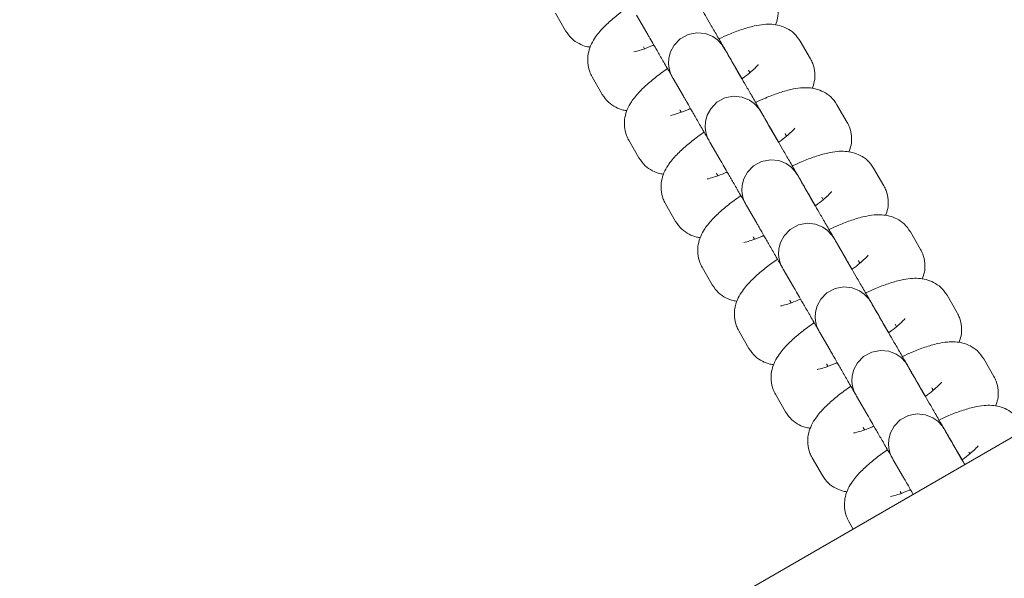
# Model space of a CAD drawing. Units: millimetres. Extents: x -3360 to 4456, y -3894 to 4178.
# Drawn here: x -565 to -466, y -2105 to -2049 of the extents above; entities that cross this region are included whole.
import ezdxf

# ---------------------------------------------------------------- set-up
doc = ezdxf.new("R2010")
doc.units = ezdxf.units.MM
doc.header["$LTSCALE"] = 1000
doc.layers.add('1 EQUIPMENT', color=7, linetype='Continuous', lineweight=18)

# ---------------------------------------------------------------- blocks, each defined once
blk = doc.blocks.new('EP 06-3002')
at = {"layer": '1 EQUIPMENT'}
for p, q in [((2159.971, -575.391), (-781.462, -2273.628)), ((-511.146, -2048.14), (-510.118, -2049.921)), ((-502.959, -2048.329), (-501.93, -2050.11)), ((-502.152, -2051.723), (-502.251, -2051.553)), ((-493.035, -2053.523), (-494.063, -2051.742)), ((-485.402, -2052.747), (-486.431, -2050.967)), ((-507.444, -2054.552), (-506.416, -2056.333)), ((-499.257, -2054.74), (-498.229, -2056.521)), ((-491.625, -2053.965), (-491.67, -2053.884)), ((-491.625, -2053.965), (-491.523, -2054.14)), ((-481.701, -2059.159), (-482.729, -2057.378)), ((-498.549, -2057.964), (-498.597, -2057.884)), ((-498.451, -2058.135), (-498.549, -2057.964)), ((-489.333, -2059.934), (-490.362, -2058.153)), ((-503.819, -2060.823), (-503.743, -2060.963)), ((-487.923, -2060.377), (-487.968, -2060.295)), ((-487.923, -2060.377), (-487.822, -2060.552)), ((-503.743, -2060.963), (-502.715, -2062.744)), ((-495.555, -2061.152), (-494.527, -2062.933)), ((-477.999, -2065.57), (-479.028, -2063.789)), ((-494.847, -2064.376), (-494.896, -2064.295)), ((-494.749, -2064.546), (-494.847, -2064.376)), ((-485.632, -2066.345), (-486.66, -2064.564)), ((-484.221, -2066.788), (-484.267, -2066.706)), ((-484.221, -2066.788), (-484.12, -2066.963)), ((-500.117, -2067.234), (-500.041, -2067.374)), ((-500.041, -2067.374), (-499.013, -2069.155)), ((-491.854, -2067.563), (-490.826, -2069.344)), ((-491.146, -2070.787), (-491.194, -2070.707)), ((-474.298, -2071.981), (-475.326, -2070.201)), ((-491.048, -2070.957), (-491.146, -2070.787)), ((-481.93, -2072.757), (-482.958, -2070.976)), ((-496.416, -2073.646), (-496.34, -2073.786)), ((-480.52, -2073.199), (-480.565, -2073.118)), ((-480.52, -2073.199), (-480.419, -2073.374)), ((-496.34, -2073.786), (-495.311, -2075.567)), ((-488.152, -2073.974), (-487.124, -2075.755)), ((-470.596, -2078.393), (-471.624, -2076.612)), ((-487.444, -2077.198), (-487.493, -2077.118)), ((-487.346, -2077.369), (-487.444, -2077.198)), ((-478.229, -2079.168), (-479.257, -2077.387)), ((-476.818, -2079.611), (-476.864, -2079.529)), ((-476.818, -2079.611), (-476.717, -2079.786)), ((-492.714, -2080.057), (-492.638, -2080.197)), ((-492.638, -2080.197), (-491.61, -2081.978)), ((-484.451, -2080.386), (-483.422, -2082.166)), ((-483.743, -2083.61), (-483.791, -2083.529)), ((-483.644, -2083.78), (-483.743, -2083.61)), ((-466.895, -2084.804), (-467.923, -2083.023)), ((-474.527, -2085.579), (-475.555, -2083.798)), ((-489.012, -2086.468), (-488.937, -2086.608)), ((-488.937, -2086.608), (-487.908, -2088.389)), ((-473.117, -2086.022), (-473.162, -2085.94)), ((-473.117, -2086.022), (-473.016, -2086.197)), ((-480.749, -2086.797), (-479.721, -2088.578)), ((-480.041, -2090.021), (-480.089, -2089.941)), ((-479.943, -2090.191), (-480.041, -2090.021)), ((-470.825, -2091.991), (-471.854, -2090.21)), ((-469.415, -2092.433), (-469.314, -2092.608)), ((-485.311, -2092.88), (-485.235, -2093.02)), ((-485.235, -2093.02), (-484.207, -2094.801)), ((-477.048, -2093.208), (-476.019, -2094.989)), ((-476.241, -2096.603), (-476.34, -2096.432)), ((-481.533, -2099.431), (-481.086, -2100.206))]:
    blk.add_line(p, q, dxfattribs=at)
at = {"layer": '1 EQUIPMENT', "flags": 128}
for points in [[(-492.32, -2054.76), (-492.792, -2053.943), (-493.326, -2053.018), (-493.739, -2052.303), (-494.012, -2051.83), (-494.133, -2051.621), (-494.138, -2051.612), (-494.141, -2051.607), (-494.145, -2051.6), (-494.148, -2051.595), (-494.153, -2051.587), (-494.169, -2051.559), (-494.236, -2051.453), (-494.337, -2051.311), (-494.775, -2050.841), (-495.256, -2050.503), (-496.011, -2050.201), (-496.858, -2050.115), (-497.734, -2050.284), (-498.548, -2050.723), (-499.175, -2051.369), (-499.535, -2052.038), (-499.702, -2052.678), (-499.73, -2053.251), (-499.668, -2053.733), (-499.563, -2054.108), (-499.457, -2054.37), (-499.379, -2054.525), (-499.347, -2054.584), (-499.342, -2054.594), (-499.339, -2054.598), (-499.337, -2054.601), (-499.335, -2054.604), (-499.334, -2054.607), (-499.331, -2054.612), (-499.287, -2054.688), (-499.257, -2054.74), (-499.257, -2054.74)], [(-488.618, -2061.172), (-489.09, -2060.354), (-489.625, -2059.429), (-490.037, -2058.714), (-490.31, -2058.242), (-490.431, -2058.032), (-490.437, -2058.023), (-490.439, -2058.019), (-490.443, -2058.012), (-490.446, -2058.007), (-490.451, -2057.998), (-490.468, -2057.97), (-490.535, -2057.865), (-490.636, -2057.722), (-491.074, -2057.253), (-491.555, -2056.914), (-492.309, -2056.613), (-493.156, -2056.526), (-494.032, -2056.695), (-494.847, -2057.134), (-495.474, -2057.78), (-495.833, -2058.449), (-496, -2059.089), (-496.029, -2059.663), (-495.967, -2060.144), (-495.862, -2060.519), (-495.755, -2060.782), (-495.678, -2060.936), (-495.646, -2060.995), (-495.64, -2061.005), (-495.637, -2061.009), (-495.636, -2061.013), (-495.634, -2061.016), (-495.632, -2061.019), (-495.629, -2061.023), (-495.585, -2061.1), (-495.555, -2061.152), (-495.555, -2061.152)], [(-484.917, -2067.583), (-485.389, -2066.765), (-485.923, -2065.84), (-486.336, -2065.126), (-486.609, -2064.653), (-486.73, -2064.443), (-486.735, -2064.434), (-486.738, -2064.43), (-486.741, -2064.423), (-486.745, -2064.418), (-486.75, -2064.409), (-486.766, -2064.382), (-486.833, -2064.276), (-486.934, -2064.133), (-487.372, -2063.664), (-487.853, -2063.325), (-488.608, -2063.024), (-489.454, -2062.938), (-490.331, -2063.107), (-491.145, -2063.546), (-491.772, -2064.192), (-492.132, -2064.861), (-492.299, -2065.501), (-492.327, -2066.074), (-492.265, -2066.555), (-492.16, -2066.93), (-492.053, -2067.193), (-491.976, -2067.348), (-491.944, -2067.407), (-491.938, -2067.416), (-491.936, -2067.421), (-491.934, -2067.424), (-491.932, -2067.427), (-491.931, -2067.43), (-491.928, -2067.435), (-491.884, -2067.511), (-491.854, -2067.563), (-491.854, -2067.563)], [(-481.215, -2073.994), (-481.687, -2073.177), (-482.221, -2072.252), (-482.634, -2071.537), (-482.907, -2071.064), (-483.028, -2070.855), (-483.033, -2070.846), (-483.036, -2070.841), (-483.04, -2070.834), (-483.043, -2070.829), (-483.048, -2070.821), (-483.065, -2070.793), (-483.132, -2070.687), (-483.232, -2070.545), (-483.671, -2070.075), (-484.152, -2069.737), (-484.906, -2069.435), (-485.753, -2069.349), (-486.629, -2069.518), (-487.443, -2069.957), (-488.071, -2070.603), (-488.43, -2071.272), (-488.597, -2071.912), (-488.626, -2072.485), (-488.564, -2072.967), (-488.458, -2073.342), (-488.352, -2073.604), (-488.275, -2073.759), (-488.242, -2073.818), (-488.237, -2073.828), (-488.234, -2073.832), (-488.232, -2073.835), (-488.231, -2073.838), (-488.229, -2073.841), (-488.226, -2073.846), (-488.182, -2073.922), (-488.152, -2073.974), (-488.152, -2073.974)], [(-477.513, -2080.406), (-477.986, -2079.588), (-478.52, -2078.663), (-478.933, -2077.948), (-479.206, -2077.476), (-479.327, -2077.266), (-479.332, -2077.257), (-479.334, -2077.252), (-479.338, -2077.246), (-479.341, -2077.241), (-479.346, -2077.232), (-479.363, -2077.204), (-479.43, -2077.099), (-479.531, -2076.956), (-479.969, -2076.487), (-480.45, -2076.148), (-481.205, -2075.847), (-482.051, -2075.76), (-482.927, -2075.929), (-483.742, -2076.368), (-484.369, -2077.014), (-484.729, -2077.683), (-484.896, -2078.323), (-484.924, -2078.897), (-484.862, -2079.378), (-484.757, -2079.753), (-484.65, -2080.016), (-484.573, -2080.17), (-484.541, -2080.229), (-484.535, -2080.239), (-484.533, -2080.243), (-484.531, -2080.247), (-484.529, -2080.25), (-484.527, -2080.253), (-484.525, -2080.257), (-484.481, -2080.334), (-484.451, -2080.386), (-484.451, -2080.386)], [(-473.812, -2086.817), (-474.284, -2085.999), (-474.818, -2085.074), (-475.231, -2084.36), (-475.504, -2083.887), (-475.625, -2083.677), (-475.63, -2083.668), (-475.633, -2083.664), (-475.637, -2083.657), (-475.64, -2083.652), (-475.645, -2083.643), (-475.661, -2083.616), (-475.728, -2083.51), (-475.829, -2083.367), (-476.268, -2082.898), (-476.748, -2082.559), (-477.503, -2082.258), (-478.35, -2082.172), (-479.226, -2082.341), (-480.04, -2082.78), (-480.667, -2083.426), (-481.027, -2084.095), (-481.194, -2084.735), (-481.222, -2085.308), (-481.161, -2085.789), (-481.055, -2086.164), (-480.949, -2086.427), (-480.872, -2086.582), (-480.839, -2086.64), (-480.834, -2086.65), (-480.831, -2086.655), (-480.829, -2086.658), (-480.827, -2086.661), (-480.826, -2086.664), (-480.823, -2086.669), (-480.779, -2086.745), (-480.749, -2086.797), (-480.749, -2086.797)], [(-470.11, -2093.228), (-470.583, -2092.411), (-471.117, -2091.486), (-471.529, -2090.771), (-471.802, -2090.298), (-471.923, -2090.089), (-471.929, -2090.08), (-471.931, -2090.075), (-471.935, -2090.068), (-471.938, -2090.063), (-471.943, -2090.055), (-471.96, -2090.027), (-472.027, -2089.921), (-472.128, -2089.779), (-472.566, -2089.309), (-473.047, -2088.971), (-473.801, -2088.669), (-474.648, -2088.583), (-475.524, -2088.752), (-476.339, -2089.191), (-476.966, -2089.837), (-477.325, -2090.506), (-477.493, -2091.146), (-477.521, -2091.719), (-477.459, -2092.201), (-477.354, -2092.576), (-477.247, -2092.838), (-477.17, -2092.993), (-477.138, -2093.052), (-477.132, -2093.062), (-477.129, -2093.066), (-477.128, -2093.069), (-477.126, -2093.072), (-477.124, -2093.075), (-477.122, -2093.08), (-477.077, -2093.156), (-477.048, -2093.208), (-477.048, -2093.208)]]:
    blk.add_lwpolyline(points, dxfattribs=at)
at = {"layer": '1 EQUIPMENT'}
for points, knots in [([(-488.923, -2049.323), (-488.844, -2049.1), (-488.673, -2048.617), (-488.631, -2047.735), (-488.796, -2046.935), (-489.023, -2046.494), (-489.104, -2046.336)], [0, 0, 0, 0, 0.2507317, 0.5435864, 0.8369834, 1, 1, 1, 1]), ([(-503.536, -2047.327), (-503.762, -2047.484), (-504.42, -2047.939), (-505.366, -2048.703), (-506.378, -2049.639), (-507.1, -2050.498), (-507.598, -2051.39), (-507.865, -2052.232), (-507.92, -2053.15), (-507.752, -2053.953), (-507.526, -2054.394), (-507.444, -2054.552)], [0, 0, 0, 0, 0.078484, 0.228185, 0.38539, 0.563053, 0.667756, 0.761554, 0.854753, 0.948122, 1, 1, 1, 1]), ([(-492.32, -2054.76), (-492.439, -2054.554), (-492.793, -2053.94), (-493.423, -2052.85), (-494.163, -2051.569), (-494.867, -2050.35), (-495.5, -2049.253), (-496.035, -2048.327), (-496.445, -2047.615), (-496.652, -2047.257), (-496.722, -2047.136), (-496.737, -2047.111)], [0, 0, 0, 0, 0.064964, 0.193707, 0.322449, 0.451192, 0.579934, 0.708678, 0.837419, 0.966152, 1, 1, 1, 1]), ([(-486.431, -2050.967), (-486.627, -2050.687), (-487, -2050.158), (-487.774, -2049.644), (-488.553, -2049.352), (-489.34, -2049.238), (-490.176, -2049.26), (-491.158, -2049.426), (-492.318, -2049.767), (-493.515, -2050.215), (-494.308, -2050.584), (-494.641, -2050.739)], [0, 0, 0, 0, 0.09939, 0.18856, 0.273764, 0.361599, 0.460855, 0.588149, 0.748403, 0.894554, 1, 1, 1, 1]), ([(-510.118, -2049.921), (-509.921, -2050.201), (-509.548, -2050.731), (-508.776, -2051.238), (-508.121, -2051.501), (-507.752, -2051.549), (-507.626, -2051.565)], [0, 0, 0, 0, 0.312533, 0.5929242, 0.8608394, 1, 1, 1, 1]), ([(-501.93, -2050.11), (-501.899, -2050.163), (-501.81, -2050.319), (-501.545, -2050.778), (-501.101, -2051.546), (-500.537, -2052.523), (-499.939, -2053.559), (-499.516, -2054.292), (-499.333, -2054.608)], [0, 0, 0, 0, 0.09898, 0.288132, 0.477489, 0.666838, 0.856181, 1, 1, 1, 1]), ([(-501.216, -2051.345), (-501.288, -2051.378), (-501.713, -2051.574), (-502.323, -2051.796), (-502.925, -2051.988), (-503.248, -2052.049), (-503.246, -2052.049), (-503.245, -2052.048)], [0, 0, 0, 0, 0.064896, 0.38418, 0.647123, 0.874346, 1, 1, 1, 1]), ([(-494.063, -2051.742), (-494.086, -2051.702), (-494.119, -2051.645), (-494.134, -2051.619), (-494.136, -2051.616), (-494.136, -2051.615)], [0, 0, 0, 0, 0.591742, 0.873755, 1, 1, 1, 1]), ([(-485.221, -2055.734), (-485.142, -2055.512), (-484.971, -2055.029), (-484.93, -2054.147), (-485.094, -2053.346), (-485.321, -2052.905), (-485.402, -2052.747)], [0, 0, 0, 0, 0.2507343, 0.543588, 0.8369851, 1, 1, 1, 1]), ([(-499.834, -2053.738), (-500.061, -2053.895), (-500.718, -2054.35), (-501.664, -2055.114), (-502.676, -2056.051), (-503.398, -2056.909), (-503.896, -2057.801), (-504.164, -2058.644), (-504.218, -2059.562), (-504.051, -2060.364), (-503.824, -2060.806), (-503.743, -2060.963)], [0, 0, 0, 0, 0.078529, 0.228222, 0.385419, 0.563075, 0.667772, 0.761566, 0.85476, 0.948126, 1, 1, 1, 1]), ([(-488.618, -2061.172), (-488.737, -2060.966), (-489.092, -2060.351), (-489.721, -2059.262), (-490.461, -2057.98), (-491.165, -2056.761), (-491.798, -2055.664), (-492.333, -2054.738), (-492.744, -2054.027), (-492.951, -2053.668), (-493.02, -2053.548), (-493.035, -2053.523)], [0, 0, 0, 0, 0.064962, 0.193704, 0.322449, 0.45119, 0.579934, 0.708678, 0.837417, 0.966153, 1, 1, 1, 1]), ([(-490.685, -2053.335), (-490.684, -2053.333), (-490.664, -2053.3), (-490.759, -2053.435), (-491.021, -2053.703), (-491.537, -2054.159), (-491.991, -2054.53), (-492.302, -2054.748), (-492.319, -2054.76)], [0, 0, 0, 0, 0.015626, 0.206295, 0.429982, 0.690971, 0.983268, 1, 1, 1, 1]), ([(-482.729, -2057.378), (-482.926, -2057.099), (-483.299, -2056.569), (-484.072, -2056.056), (-484.851, -2055.764), (-485.638, -2055.649), (-486.474, -2055.671), (-487.456, -2055.837), (-488.616, -2056.178), (-489.814, -2056.627), (-490.607, -2056.995), (-490.939, -2057.15)], [0, 0, 0, 0, 0.099393, 0.188563, 0.273766, 0.361597, 0.460856, 0.588151, 0.748402, 0.894554, 1, 1, 1, 1]), ([(-506.416, -2056.333), (-506.22, -2056.612), (-505.846, -2057.143), (-505.075, -2057.65), (-504.42, -2057.912), (-504.051, -2057.96), (-503.924, -2057.976)], [0, 0, 0, 0, 0.312535, 0.592926, 0.860842, 1, 1, 1, 1]), ([(-498.229, -2056.521), (-498.198, -2056.575), (-498.108, -2056.731), (-497.843, -2057.189), (-497.4, -2057.957), (-496.836, -2058.934), (-496.212, -2060.014), (-495.761, -2060.794), (-495.552, -2061.158)], [0, 0, 0, 0, 0.096921, 0.282131, 0.467542, 0.652942, 0.838344, 1, 1, 1, 1]), ([(-497.515, -2057.756), (-497.586, -2057.789), (-498.012, -2057.986), (-498.621, -2058.207), (-499.223, -2058.399), (-499.547, -2058.461), (-499.544, -2058.46), (-499.544, -2058.46)], [0, 0, 0, 0, 0.064897, 0.38418, 0.647127, 0.874346, 1, 1, 1, 1]), ([(-490.362, -2058.153), (-490.384, -2058.114), (-490.418, -2058.056), (-490.433, -2058.03), (-490.434, -2058.028), (-490.434, -2058.027)], [0, 0, 0, 0, 0.591765, 0.873755, 1, 1, 1, 1]), ([(-486.984, -2059.747), (-486.982, -2059.744), (-486.963, -2059.712), (-487.057, -2059.846), (-487.32, -2060.114), (-487.835, -2060.57), (-488.289, -2060.941), (-488.601, -2061.16), (-488.618, -2061.171)], [0, 0, 0, 0, 0.015634, 0.206297, 0.429984, 0.690981, 0.983279, 1, 1, 1, 1]), ([(-481.519, -2062.146), (-481.441, -2061.923), (-481.27, -2061.44), (-481.228, -2060.558), (-481.393, -2059.758), (-481.62, -2059.316), (-481.701, -2059.159)], [0, 0, 0, 0, 0.25073, 0.543588, 0.836985, 1, 1, 1, 1]), ([(-496.133, -2060.149), (-496.359, -2060.306), (-497.017, -2060.762), (-497.963, -2061.526), (-498.975, -2062.462), (-499.697, -2063.321), (-500.195, -2064.212), (-500.462, -2065.055), (-500.516, -2065.973), (-500.349, -2066.776), (-500.122, -2067.217), (-500.041, -2067.374)], [0, 0, 0, 0, 0.07853, 0.228224, 0.385421, 0.563075, 0.667773, 0.761565, 0.854759, 0.948124, 1, 1, 1, 1]), ([(-484.917, -2067.583), (-485.035, -2067.377), (-485.39, -2066.763), (-486.019, -2065.673), (-486.759, -2064.391), (-487.463, -2063.172), (-488.097, -2062.076), (-488.631, -2061.149), (-489.042, -2060.438), (-489.249, -2060.08), (-489.319, -2059.959), (-489.333, -2059.934)], [0, 0, 0, 0, 0.064963, 0.193704, 0.322447, 0.451191, 0.579934, 0.708676, 0.837419, 0.966156, 1, 1, 1, 1]), ([(-502.715, -2062.744), (-502.518, -2063.024), (-502.145, -2063.554), (-501.373, -2064.061), (-500.718, -2064.324), (-500.349, -2064.371), (-500.223, -2064.387)], [0, 0, 0, 0, 0.312525, 0.592915, 0.860829, 1, 1, 1, 1]), ([(-479.028, -2063.789), (-479.224, -2063.51), (-479.597, -2062.981), (-480.37, -2062.467), (-481.15, -2062.175), (-481.937, -2062.06), (-482.772, -2062.082), (-483.755, -2062.248), (-484.915, -2062.59), (-486.112, -2063.038), (-486.905, -2063.407), (-487.238, -2063.561)], [0, 0, 0, 0, 0.0993922, 0.1885626, 0.2737647, 0.3615973, 0.4608507, 0.5881489, 0.748402, 0.8945543, 1, 1, 1, 1]), ([(-494.527, -2062.933), (-494.496, -2062.986), (-494.406, -2063.142), (-494.142, -2063.6), (-493.698, -2064.368), (-493.134, -2065.345), (-492.534, -2066.384), (-492.11, -2067.119), (-491.926, -2067.437)], [0, 0, 0, 0, 0.098875, 0.287827, 0.476983, 0.666132, 0.855279, 1, 1, 1, 1]), ([(-493.813, -2064.167), (-493.885, -2064.201), (-494.31, -2064.397), (-494.92, -2064.619), (-495.522, -2064.81), (-495.845, -2064.872), (-495.843, -2064.871), (-495.842, -2064.871)], [0, 0, 0, 0, 0.064897, 0.384181, 0.647123, 0.874345, 1, 1, 1, 1]), ([(-486.66, -2064.564), (-486.683, -2064.525), (-486.716, -2064.467), (-486.731, -2064.441), (-486.732, -2064.439), (-486.733, -2064.438)], [0, 0, 0, 0, 0.5917433, 0.8737555, 1, 1, 1, 1]), ([(-477.818, -2068.557), (-477.739, -2068.334), (-477.568, -2067.851), (-477.526, -2066.969), (-477.691, -2066.169), (-477.918, -2065.728), (-477.999, -2065.57)], [0, 0, 0, 0, 0.2507332, 0.5435881, 0.8369841, 1, 1, 1, 1]), ([(-492.431, -2066.561), (-492.657, -2066.718), (-493.315, -2067.173), (-494.261, -2067.937), (-495.273, -2068.873), (-495.995, -2069.732), (-496.493, -2070.624), (-496.76, -2071.466), (-496.815, -2072.384), (-496.648, -2073.187), (-496.421, -2073.628), (-496.34, -2073.786)], [0, 0, 0, 0, 0.078529, 0.228223, 0.385421, 0.563077, 0.667773, 0.761567, 0.85476, 0.948127, 1, 1, 1, 1]), ([(-481.215, -2073.994), (-481.334, -2073.788), (-481.689, -2073.174), (-482.318, -2072.084), (-483.058, -2070.803), (-483.762, -2069.584), (-484.395, -2068.487), (-484.93, -2067.561), (-485.341, -2066.849), (-485.548, -2066.491), (-485.617, -2066.37), (-485.632, -2066.345)], [0, 0, 0, 0, 0.064963, 0.193706, 0.322449, 0.451192, 0.579936, 0.708678, 0.837419, 0.966152, 1, 1, 1, 1]), ([(-483.282, -2066.158), (-483.281, -2066.156), (-483.262, -2066.123), (-483.356, -2066.257), (-483.618, -2066.526), (-484.134, -2066.981), (-484.588, -2067.353), (-484.9, -2067.571), (-484.917, -2067.583)], [0, 0, 0, 0, 0.01563, 0.206267, 0.42991, 0.690861, 0.983109, 1, 1, 1, 1]), ([(-475.326, -2070.201), (-475.523, -2069.921), (-475.896, -2069.392), (-476.669, -2068.878), (-477.448, -2068.586), (-478.235, -2068.472), (-479.071, -2068.493), (-480.053, -2068.66), (-481.213, -2069.001), (-482.411, -2069.449), (-483.204, -2069.818), (-483.537, -2069.973)], [0, 0, 0, 0, 0.099384, 0.188554, 0.273753, 0.361579, 0.460829, 0.588121, 0.748365, 0.894505, 1, 1, 1, 1]), ([(-499.013, -2069.155), (-498.816, -2069.435), (-498.443, -2069.965), (-497.671, -2070.472), (-497.017, -2070.735), (-496.647, -2070.783), (-496.521, -2070.799)], [0, 0, 0, 0, 0.312523, 0.592925, 0.860824, 1, 1, 1, 1]), ([(-490.826, -2069.344), (-490.795, -2069.397), (-490.705, -2069.553), (-490.44, -2070.012), (-489.996, -2070.78), (-489.433, -2071.756), (-488.809, -2072.836), (-488.358, -2073.617), (-488.148, -2073.98)], [0, 0, 0, 0, 0.096919, 0.282127, 0.467539, 0.652942, 0.838343, 1, 1, 1, 1]), ([(-490.112, -2070.579), (-490.184, -2070.612), (-490.609, -2070.808), (-491.218, -2071.03), (-491.82, -2071.222), (-492.143, -2071.283), (-492.141, -2071.283), (-492.14, -2071.282)], [0, 0, 0, 0, 0.06473, 0.384066, 0.647065, 0.874318, 1, 1, 1, 1]), ([(-482.958, -2070.976), (-482.981, -2070.936), (-483.014, -2070.879), (-483.03, -2070.853), (-483.031, -2070.85), (-483.031, -2070.849)], [0, 0, 0, 0, 0.591743, 0.873756, 1, 1, 1, 1]), ([(-477.513, -2080.406), (-477.632, -2080.2), (-477.987, -2079.585), (-478.616, -2078.496), (-479.356, -2077.214), (-480.06, -2075.995), (-480.693, -2074.898), (-481.228, -2073.972), (-481.639, -2073.261), (-481.846, -2072.902), (-481.916, -2072.782), (-481.93, -2072.757)], [0, 0, 0, 0, 0.064962, 0.193706, 0.322449, 0.451192, 0.579936, 0.708675, 0.837416, 0.966153, 1, 1, 1, 1]), ([(-479.581, -2072.569), (-479.579, -2072.567), (-479.56, -2072.534), (-479.654, -2072.669), (-479.917, -2072.937), (-480.432, -2073.393), (-480.886, -2073.764), (-481.198, -2073.982), (-481.215, -2073.994)], [0, 0, 0, 0, 0.015625, 0.206294, 0.429982, 0.690985, 0.983279, 1, 1, 1, 1]), ([(-474.116, -2074.968), (-474.037, -2074.746), (-473.867, -2074.263), (-473.825, -2073.381), (-473.989, -2072.58), (-474.217, -2072.139), (-474.298, -2071.981)], [0, 0, 0, 0, 0.2507332, 0.5435865, 0.8369858, 1, 1, 1, 1]), ([(-488.73, -2072.972), (-488.956, -2073.129), (-489.614, -2073.584), (-490.56, -2074.348), (-491.572, -2075.285), (-492.294, -2076.143), (-492.792, -2077.035), (-493.059, -2077.878), (-493.113, -2078.796), (-492.946, -2079.598), (-492.719, -2080.039), (-492.638, -2080.197)], [0, 0, 0, 0, 0.078483, 0.228184, 0.385385, 0.563053, 0.667754, 0.761552, 0.854751, 0.948122, 1, 1, 1, 1]), ([(-495.311, -2075.567), (-495.115, -2075.846), (-494.742, -2076.377), (-493.97, -2076.884), (-493.315, -2077.146), (-492.946, -2077.194), (-492.82, -2077.21)], [0, 0, 0, 0, 0.312524, 0.592925, 0.860843, 1, 1, 1, 1]), ([(-471.624, -2076.612), (-471.821, -2076.333), (-472.194, -2075.803), (-472.967, -2075.29), (-473.747, -2074.998), (-474.534, -2074.883), (-475.369, -2074.905), (-476.351, -2075.071), (-477.512, -2075.412), (-478.709, -2075.861), (-479.503, -2076.23), (-479.835, -2076.384)], [0, 0, 0, 0, 0.099381, 0.188547, 0.273741, 0.361566, 0.460812, 0.588095, 0.748335, 0.89447, 1, 1, 1, 1]), ([(-487.124, -2075.755), (-487.093, -2075.809), (-487.003, -2075.965), (-486.739, -2076.423), (-486.295, -2077.191), (-485.731, -2078.168), (-485.131, -2079.206), (-484.707, -2079.941), (-484.523, -2080.26)], [0, 0, 0, 0, 0.09888, 0.28783, 0.4769863, 0.6661351, 0.8552793, 1, 1, 1, 1]), ([(-486.41, -2076.99), (-486.482, -2077.023), (-486.907, -2077.22), (-487.517, -2077.441), (-488.118, -2077.633), (-488.442, -2077.695), (-488.44, -2077.694), (-488.439, -2077.694)], [0, 0, 0, 0, 0.064897, 0.38418, 0.647127, 0.874346, 1, 1, 1, 1]), ([(-479.257, -2077.387), (-479.279, -2077.348), (-479.313, -2077.29), (-479.328, -2077.264), (-479.329, -2077.262), (-479.33, -2077.261)], [0, 0, 0, 0, 0.591744, 0.873755, 1, 1, 1, 1]), ([(-470.415, -2081.38), (-470.336, -2081.157), (-470.165, -2080.674), (-470.123, -2079.792), (-470.288, -2078.992), (-470.515, -2078.55), (-470.596, -2078.393)], [0, 0, 0, 0, 0.250728, 0.543586, 0.836986, 1, 1, 1, 1]), ([(-485.029, -2079.384), (-485.255, -2079.541), (-485.912, -2079.996), (-486.858, -2080.76), (-487.87, -2081.696), (-488.592, -2082.555), (-489.09, -2083.446), (-489.357, -2084.289), (-489.412, -2085.207), (-489.245, -2086.01), (-489.018, -2086.451), (-488.937, -2086.608)], [0, 0, 0, 0, 0.078446, 0.228157, 0.385365, 0.563034, 0.667744, 0.761544, 0.854746, 0.94812, 1, 1, 1, 1]), ([(-473.812, -2086.817), (-473.931, -2086.611), (-474.285, -2085.996), (-474.915, -2084.907), (-475.655, -2083.625), (-476.359, -2082.406), (-476.992, -2081.31), (-477.527, -2080.383), (-477.938, -2079.672), (-478.144, -2079.314), (-478.214, -2079.193), (-478.229, -2079.168)], [0, 0, 0, 0, 0.064963, 0.193707, 0.32245, 0.451193, 0.579936, 0.708678, 0.837419, 0.966155, 1, 1, 1, 1]), ([(-475.879, -2078.981), (-475.878, -2078.978), (-475.858, -2078.946), (-475.953, -2079.08), (-476.215, -2079.348), (-476.73, -2079.804), (-477.185, -2080.175), (-477.496, -2080.394), (-477.513, -2080.406)], [0, 0, 0, 0, 0.015631, 0.206262, 0.429913, 0.690872, 0.983123, 1, 1, 1, 1]), ([(-467.923, -2083.023), (-468.119, -2082.744), (-468.492, -2082.215), (-469.266, -2081.701), (-470.045, -2081.409), (-470.832, -2081.294), (-471.668, -2081.316), (-472.65, -2081.482), (-473.81, -2081.824), (-475.008, -2082.272), (-475.801, -2082.641), (-476.133, -2082.796)], [0, 0, 0, 0, 0.099384, 0.188555, 0.273748, 0.361581, 0.46083, 0.588118, 0.748368, 0.894508, 1, 1, 1, 1]), ([(-491.61, -2081.978), (-491.413, -2082.258), (-491.04, -2082.788), (-490.268, -2083.295), (-489.613, -2083.558), (-489.244, -2083.605), (-489.118, -2083.621)], [0, 0, 0, 0, 0.312524, 0.592928, 0.860842, 1, 1, 1, 1]), ([(-483.422, -2082.166), (-483.392, -2082.22), (-483.302, -2082.376), (-483.037, -2082.834), (-482.593, -2083.602), (-482.029, -2084.579), (-481.424, -2085.627), (-480.994, -2086.372), (-480.804, -2086.701)], [0, 0, 0, 0, 0.098425, 0.286513, 0.474809, 0.663094, 0.851374, 1, 1, 1, 1]), ([(-482.709, -2083.402), (-482.78, -2083.435), (-483.205, -2083.631), (-483.815, -2083.853), (-484.417, -2084.044), (-484.74, -2084.106), (-484.738, -2084.105), (-484.737, -2084.105)], [0, 0, 0, 0, 0.064744, 0.384079, 0.647062, 0.874326, 1, 1, 1, 1]), ([(-475.555, -2083.798), (-475.578, -2083.759), (-475.611, -2083.701), (-475.626, -2083.675), (-475.628, -2083.673), (-475.628, -2083.672)], [0, 0, 0, 0, 0.591744, 0.873755, 1, 1, 1, 1]), ([(-470.11, -2093.228), (-470.229, -2093.022), (-470.584, -2092.408), (-471.213, -2091.318), (-471.953, -2090.037), (-472.657, -2088.818), (-473.29, -2087.721), (-473.825, -2086.795), (-474.236, -2086.083), (-474.443, -2085.725), (-474.513, -2085.604), (-474.527, -2085.579)], [0, 0, 0, 0, 0.064963, 0.193706, 0.322449, 0.451192, 0.579934, 0.708677, 0.837416, 0.966152, 1, 1, 1, 1]), ([(-472.178, -2085.392), (-472.176, -2085.39), (-472.157, -2085.357), (-472.251, -2085.491), (-472.513, -2085.76), (-473.029, -2086.215), (-473.483, -2086.587), (-473.795, -2086.805), (-473.811, -2086.817)], [0, 0, 0, 0, 0.015634, 0.206302, 0.42998, 0.690973, 0.983268, 1, 1, 1, 1]), ([(-466.713, -2087.791), (-466.634, -2087.568), (-466.463, -2087.085), (-466.422, -2086.203), (-466.586, -2085.403), (-466.813, -2084.962), (-466.895, -2084.804)], [0, 0, 0, 0, 0.2507339, 0.5435903, 0.836987, 1, 1, 1, 1]), ([(-481.327, -2085.795), (-481.553, -2085.952), (-482.211, -2086.407), (-483.156, -2087.171), (-484.168, -2088.107), (-484.89, -2088.966), (-485.389, -2089.858), (-485.656, -2090.7), (-485.71, -2091.618), (-485.543, -2092.421), (-485.316, -2092.862), (-485.235, -2093.02)], [0, 0, 0, 0, 0.078446, 0.228154, 0.385365, 0.563036, 0.667744, 0.761546, 0.854747, 0.94812, 1, 1, 1, 1]), ([(-487.908, -2088.389), (-487.712, -2088.669), (-487.338, -2089.199), (-486.567, -2089.706), (-485.912, -2089.969), (-485.543, -2090.017), (-485.417, -2090.033)], [0, 0, 0, 0, 0.312533, 0.592924, 0.860842, 1, 1, 1, 1]), ([(-479.721, -2088.578), (-479.69, -2088.631), (-479.6, -2088.787), (-479.335, -2089.246), (-478.892, -2090.014), (-478.328, -2090.99), (-477.71, -2092.06), (-477.266, -2092.83), (-477.062, -2093.182)], [0, 0, 0, 0, 0.09739, 0.283501, 0.469815, 0.65612, 0.84242, 1, 1, 1, 1]), ([(-464.221, -2089.435), (-464.418, -2089.155), (-464.791, -2088.626), (-465.564, -2088.112), (-466.344, -2087.82), (-467.13, -2087.706), (-467.966, -2087.727), (-468.948, -2087.894), (-470.109, -2088.235), (-471.274, -2088.67), (-472.032, -2089.022), (-472.331, -2089.161)], [0, 0, 0, 0, 0.100472, 0.190617, 0.276744, 0.365536, 0.465872, 0.594553, 0.756551, 0.904294, 1, 1, 1, 1]), ([(-479.007, -2089.813), (-479.079, -2089.846), (-479.504, -2090.042), (-480.113, -2090.264), (-480.715, -2090.456), (-481.039, -2090.517), (-481.036, -2090.517), (-481.036, -2090.516)], [0, 0, 0, 0, 0.064794, 0.38411, 0.647083, 0.874326, 1, 1, 1, 1]), ([(-471.854, -2090.21), (-471.876, -2090.17), (-471.91, -2090.113), (-471.925, -2090.087), (-471.926, -2090.084), (-471.927, -2090.083)], [0, 0, 0, 0, 0.591742, 0.873755, 1, 1, 1, 1]), ([(-477.625, -2092.206), (-477.851, -2092.363), (-478.509, -2092.818), (-479.455, -2093.582), (-480.467, -2094.519), (-481.189, -2095.377), (-481.687, -2096.269), (-481.954, -2097.112), (-482.008, -2098.03), (-481.841, -2098.832), (-481.614, -2099.273), (-481.533, -2099.431)], [0, 0, 0, 0, 0.078529, 0.228222, 0.385419, 0.563075, 0.667771, 0.761566, 0.85476, 0.948125, 1, 1, 1, 1]), ([(-469.833, -2093.709), (-469.926, -2093.548), (-470.202, -2093.071), (-470.531, -2092.501), (-470.742, -2092.136), (-470.811, -2092.016), (-470.825, -2091.991)], [0, 0, 0, 0, 0.183515, 0.544337, 0.905145, 1, 1, 1, 1]), ([(-468.476, -2091.803), (-468.474, -2091.801), (-468.455, -2091.768), (-468.55, -2091.903), (-468.812, -2092.171), (-469.327, -2092.626), (-469.781, -2092.998), (-470.093, -2093.216), (-470.11, -2093.228)], [0, 0, 0, 0, 0.015624, 0.206262, 0.429912, 0.690865, 0.983109, 1, 1, 1, 1]), ([(-484.207, -2094.801), (-484.01, -2095.08), (-483.637, -2095.611), (-482.865, -2096.118), (-482.21, -2096.38), (-481.841, -2096.428), (-481.715, -2096.444)], [0, 0, 0, 0, 0.3125343, 0.5929242, 0.8608421, 1, 1, 1, 1]), ([(-476.019, -2094.989), (-475.989, -2095.042), (-475.899, -2095.197), (-475.628, -2095.666), (-475.314, -2096.211), (-475.075, -2096.624), (-475.027, -2096.708)], [0, 0, 0, 0, 0.18815, 0.547726, 0.907684, 1, 1, 1, 1]), ([(-475.306, -2096.224), (-475.377, -2096.257), (-475.802, -2096.454), (-476.412, -2096.675), (-477.014, -2096.867), (-477.337, -2096.929), (-477.335, -2096.928), (-477.334, -2096.928)], [0, 0, 0, 0, 0.064744, 0.384079, 0.647069, 0.874325, 1, 1, 1, 1])]:
    blk.add_open_spline(points, degree=3, knots=knots, dxfattribs=at)

msp = doc.modelspace()

# ---------------------------------------------------------------- block references
at = {"layer": '1 EQUIPMENT'}
msp.add_blockref('EP 06-3002', (0, 0), dxfattribs=at)

doc.saveas('drawing.dxf')
